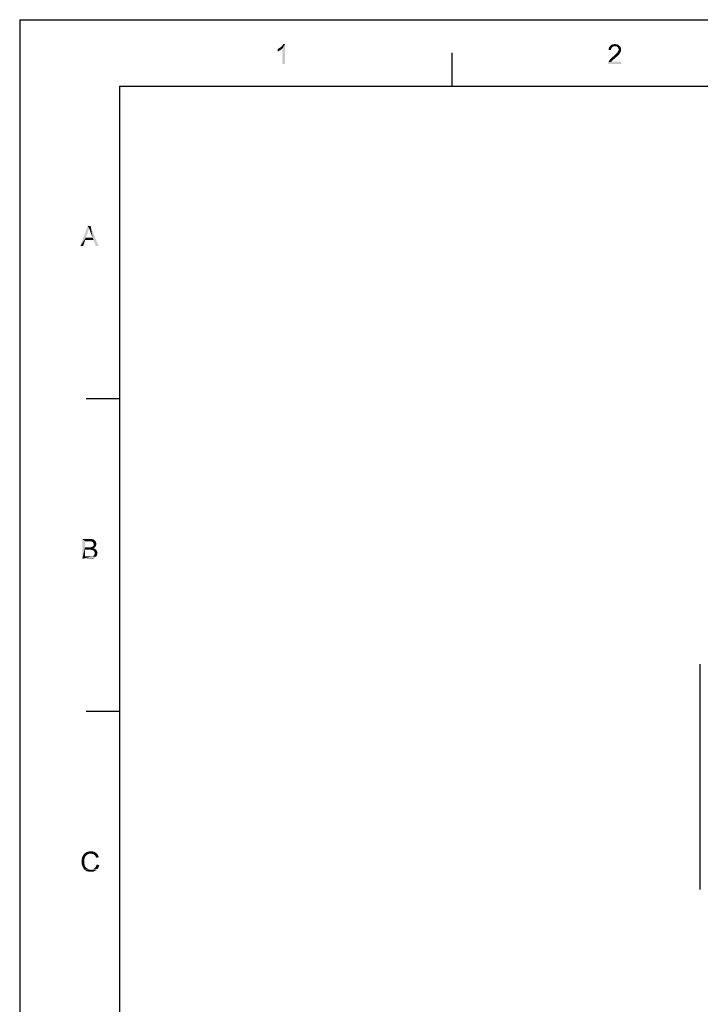
# Model space of a CAD drawing. Extents: x 0 to 841, y 0 to 594.
# Drawn here: x 0 to 205, y 298 to 594 of the extents above; entities that cross this region are included whole.
import ezdxf

# ---------------------------------------------------------------- set-up
doc = ezdxf.new("R2010")
doc.units = 0
doc.header["$LTSCALE"] = 46.255
doc.header["$MEASUREMENT"] = 0
doc.layers.add('BOTTOM_DXF_CONTINUOUS_LINE', color=7, linetype='CONTINUOUS')
doc.layers.add('DIMENSION_EDS-205_DXF_FORMAT', color=7, linetype='CONTINUOUS')

msp = doc.modelspace()

# ---------------------------------------------------------------- linework, layer by layer
at = {"layer": 'BOTTOM_DXF_CONTINUOUS_LINE', "color": 7, "linetype": 'Continuous'}
msp.add_line((204.55421, 332.49769), (204.55421, 400.23064), dxfattribs=at)
at = {"layer": 'DIMENSION_EDS-205_DXF_FORMAT', "color": 7, "linetype": 'Continuous'}
for q in [(0, 0), (841, 594)]:
    msp.add_line((0, 594), q, dxfattribs=at)
at = {"layer": 'DIMENSION_EDS-205_DXF_FORMAT', "color": 1, "linetype": 'Continuous'}
for p, q in [((130.01238, 574.05467), (130.01238, 584.05562)), ((30.00286, 574.05467), (30.00286, 10.00095)), ((30.00286, 574.05467), (830.07905, 574.05467)), ((30.00286, 480.04571), (20.0019, 480.04571)), ((30.00286, 386.03676), (20.0019, 386.03676))]:
    msp.add_line(p, q, dxfattribs=at)
at = {"layer": 'DIMENSION_EDS-205_DXF_FORMAT', "color": 7, "linetype": 'Continuous'}
for points in [[(78.09025, 585.47058), (78.31249, 585.64838), (79.73485, 586.6707)], [(78.97922, 585.33724), (78.09025, 585.47058), (79.73485, 586.6707)], [(78.31249, 585.64838), (78.57918, 585.87062), (79.73485, 586.6707)], [(78.57918, 585.87062), (78.80142, 586.04841), (79.73485, 586.6707)], [(78.80142, 586.04841), (78.97922, 586.27066), (79.73485, 586.6707)], [(78.97922, 586.27066), (79.11256, 586.44845), (79.73485, 586.6707)], [(78.97922, 580.67012), (78.97922, 585.33724), (79.73485, 586.6707)], [(78.97922, 580.67012), (79.73485, 586.6707), (79.73485, 580.67012)], [(79.73485, 586.6707), (79.11256, 586.44845), (79.24591, 586.6707)], [(180.23331, 586.18176), (177.34414, 585.95951), (177.56638, 586.22621)], [(180.23331, 586.18176), (178.89985, 586.04841), (177.34414, 585.95951)], [(179.96661, 586.40401), (177.56638, 586.22621), (177.83308, 586.40401)], [(177.56638, 586.22621), (179.96661, 586.40401), (180.23331, 586.18176)], [(179.65547, 586.53735), (177.83308, 586.40401), (178.14422, 586.53735)], [(177.83308, 586.40401), (179.65547, 586.53735), (179.96661, 586.40401)], [(179.29988, 586.62625), (178.14422, 586.53735), (178.49981, 586.62625)], [(178.14422, 586.53735), (179.29988, 586.62625), (179.65547, 586.53735)], [(178.49981, 586.62625), (178.89985, 586.6707), (179.29988, 586.62625)], [(179.12209, 586.00397), (178.89985, 586.04841), (180.23331, 586.18176)], [(179.34433, 585.95951), (179.12209, 586.00397), (180.23331, 586.18176)], [(179.34433, 585.95951), (180.23331, 586.18176), (180.45555, 585.91507)], [(77.51241, 585.15944), (77.7791, 585.29279), (78.97922, 585.33724)], [(77.51241, 585.15944), (78.97922, 585.33724), (78.66808, 585.07054)], [(78.66808, 585.07054), (77.51241, 584.44826), (77.51241, 585.15944)], [(78.66808, 585.07054), (78.26804, 584.80385), (77.51241, 584.44826)], [(78.26804, 584.80385), (77.868, 584.58161), (77.51241, 584.44826)], [(78.97922, 585.33724), (77.7791, 585.29279), (78.09025, 585.47058)], [(177.74418, 585.11499), (176.98855, 584.9372), (177.033, 585.29279)], [(176.98855, 584.9372), (177.74418, 585.11499), (177.74418, 584.8483)], [(177.92197, 585.51503), (177.033, 585.29279), (177.16635, 585.64838)], [(177.92197, 585.51503), (177.78863, 585.33724), (177.033, 585.29279)], [(177.033, 585.29279), (177.78863, 585.33724), (177.74418, 585.11499)], [(178.41091, 585.95951), (178.18867, 585.82617), (177.16635, 585.64838)], [(178.41091, 585.95951), (177.16635, 585.64838), (177.34414, 585.95951)], [(178.18867, 585.82617), (178.05532, 585.69282), (177.16635, 585.64838)], [(177.16635, 585.64838), (178.05532, 585.69282), (177.92197, 585.51503)], [(178.89985, 586.04841), (178.63315, 586.00397), (177.34414, 585.95951)], [(177.34414, 585.95951), (178.63315, 586.00397), (178.41091, 585.95951)], [(178.5887, 583.1148), (178.7665, 583.2926), (179.96661, 583.38149)], [(178.5887, 583.1148), (179.96661, 583.38149), (179.69992, 583.1148)], [(179.96661, 583.38149), (178.7665, 583.2926), (178.98874, 583.47039)], [(180.14441, 583.55929), (178.98874, 583.47039), (179.16654, 583.64819)], [(178.98874, 583.47039), (180.14441, 583.55929), (179.96661, 583.38149)], [(180.27775, 583.78153), (179.16654, 583.64819), (179.29988, 583.78153)], [(179.16654, 583.64819), (180.27775, 583.78153), (180.14441, 583.55929)], [(179.29988, 583.78153), (179.43323, 583.91488), (180.4111, 583.95933)], [(179.29988, 583.78153), (180.4111, 583.95933), (180.27775, 583.78153)], [(180.45555, 585.91507), (179.52213, 585.87062), (179.34433, 585.95951)], [(180.4111, 583.95933), (179.43323, 583.91488), (179.56658, 584.04822)], [(179.69992, 585.73727), (179.52213, 585.87062), (180.45555, 585.91507)], [(180.54445, 584.13712), (179.56658, 584.04822), (179.65547, 584.18157)], [(179.56658, 584.04822), (180.54445, 584.13712), (180.4111, 583.95933)], [(180.58889, 584.31492), (179.65547, 584.18157), (179.78882, 584.40381)], [(179.65547, 584.18157), (180.58889, 584.31492), (180.54445, 584.13712)], [(179.69992, 585.73727), (180.45555, 585.91507), (180.63334, 585.64838)], [(180.63334, 585.64838), (179.83327, 585.60393), (179.69992, 585.73727)], [(179.78882, 584.40381), (179.92216, 584.62606), (180.72224, 584.67051)], [(179.78882, 584.40381), (180.72224, 584.67051), (180.58889, 584.31492)], [(179.92216, 585.42613), (179.83327, 585.60393), (180.63334, 585.64838)], [(179.92216, 585.42613), (180.63334, 585.64838), (180.72224, 585.33724)], [(180.72224, 585.33724), (179.96661, 585.24834), (179.92216, 585.42613)], [(180.72224, 584.67051), (179.92216, 584.62606), (179.96661, 584.80385)], [(180.01106, 585.02609), (179.96661, 585.24834), (180.72224, 585.33724)], [(180.76669, 584.98165), (179.96661, 584.80385), (180.01106, 585.02609)], [(179.96661, 584.80385), (180.76669, 584.98165), (180.72224, 584.67051)], [(180.01106, 585.02609), (180.72224, 585.33724), (180.76669, 584.98165)], [(176.89965, 580.93682), (176.9441, 581.15906), (180.81114, 581.42575)], [(176.89965, 580.67012), (176.89965, 580.93682), (180.81114, 581.42575)], [(176.89965, 580.67012), (180.81114, 581.42575), (180.81114, 580.67012)], [(178.01087, 581.60355), (177.87753, 581.42575), (176.9441, 581.15906)], [(178.01087, 581.60355), (176.9441, 581.15906), (177.1219, 581.60355)], [(177.87753, 581.42575), (180.81114, 581.42575), (176.9441, 581.15906)], [(178.32201, 581.91469), (177.1219, 581.60355), (177.38859, 582.00358)], [(178.32201, 581.91469), (178.18867, 581.78134), (177.1219, 581.60355)], [(177.1219, 581.60355), (178.18867, 581.78134), (178.01087, 581.60355)], [(178.49981, 582.09248), (177.38859, 582.00358), (177.56638, 582.18138)], [(177.38859, 582.00358), (178.49981, 582.09248), (178.32201, 581.91469)], [(178.7665, 582.27028), (177.56638, 582.18138), (177.78863, 582.40362)], [(177.56638, 582.18138), (178.7665, 582.27028), (178.49981, 582.09248)], [(179.03319, 582.53697), (177.78863, 582.40362), (178.05532, 582.67031)], [(177.78863, 582.40362), (179.03319, 582.53697), (178.7665, 582.27028)], [(179.38878, 582.84811), (178.05532, 582.67031), (178.32201, 582.89256)], [(178.05532, 582.67031), (179.38878, 582.84811), (179.03319, 582.53697)], [(179.69992, 583.1148), (178.32201, 582.89256), (178.5887, 583.1148)], [(178.32201, 582.89256), (179.69992, 583.1148), (179.38878, 582.84811)], [(20.8703, 531.30288), (18.20338, 525.92459), (20.42581, 531.92516)], [(20.8703, 531.30288), (20.6925, 530.6806), (18.20338, 525.92459)], [(20.6925, 530.6806), (20.51471, 530.10276), (18.20338, 525.92459)], [(20.51471, 530.10276), (19.89243, 528.45816), (18.20338, 525.92459)], [(20.42581, 531.92516), (21.31478, 531.92516), (20.8703, 531.30288)], [(20.95919, 531.03619), (20.8703, 531.30288), (21.31478, 531.92516)], [(21.09254, 530.72504), (20.95919, 531.03619), (21.31478, 531.92516)], [(21.18144, 530.36945), (21.09254, 530.72504), (21.31478, 531.92516)], [(21.31478, 530.01387), (21.18144, 530.36945), (21.31478, 531.92516)], [(21.93706, 528.45816), (21.31478, 530.01387), (21.31478, 531.92516)], [(22.15931, 527.79143), (21.93706, 528.45816), (21.31478, 531.92516)], [(22.87049, 525.92459), (22.15931, 527.79143), (21.31478, 531.92516)], [(22.87049, 525.92459), (21.31478, 531.92516), (23.71501, 525.92459)], [(19.89243, 528.45816), (19.67018, 527.79143), (18.20338, 525.92459)], [(18.20338, 525.92459), (19.67018, 527.79143), (19.0479, 525.92459)], [(19.89243, 528.45816), (21.93706, 528.45816), (19.67018, 527.79143)], [(22.15931, 527.79143), (19.67018, 527.79143), (21.93706, 528.45816)], [(18.82566, 437.91621), (21.04809, 437.91621), (19.62573, 437.20502)], [(19.62573, 437.20502), (18.82566, 431.91563), (18.82566, 437.91621)], [(19.62573, 437.20502), (19.62573, 435.38263), (18.82566, 431.91563)], [(19.62573, 435.38263), (19.62573, 434.67145), (18.82566, 431.91563)], [(21.04809, 437.91621), (21.35923, 437.87176), (19.62573, 437.20502)], [(21.35923, 437.87176), (21.67037, 437.82731), (19.62573, 437.20502)], [(21.67037, 437.82731), (21.93706, 437.78286), (19.62573, 437.20502)], [(21.93706, 437.78286), (22.15931, 437.69396), (19.62573, 437.20502)], [(22.15931, 437.69396), (22.3371, 437.60507), (19.62573, 437.20502)], [(22.3371, 437.60507), (22.5149, 437.47172), (19.62573, 437.20502)], [(22.5149, 437.47172), (22.64824, 437.33837), (19.62573, 437.20502)], [(20.7814, 437.20502), (19.62573, 437.20502), (22.64824, 437.33837)], [(21.49258, 435.38263), (22.55935, 435.33818), (19.62573, 434.67145)], [(21.31478, 435.38263), (21.49258, 435.38263), (19.62573, 434.67145)], [(21.13699, 435.38263), (21.31478, 435.38263), (19.62573, 434.67145)], [(20.8703, 435.38263), (21.13699, 435.38263), (19.62573, 434.67145)], [(19.62573, 435.38263), (20.8703, 435.38263), (19.62573, 434.67145)], [(22.55935, 435.33818), (22.38155, 435.20484), (19.62573, 434.67145)], [(22.38155, 435.20484), (22.15931, 435.11594), (19.62573, 434.67145)], [(21.09254, 437.16058), (20.7814, 437.20502), (22.64824, 437.33837)], [(21.31478, 437.16058), (21.09254, 437.16058), (22.64824, 437.33837)], [(21.31478, 437.16058), (22.64824, 437.33837), (22.78159, 437.16058)], [(22.78159, 437.16058), (21.53703, 437.11613), (21.31478, 437.16058)], [(21.49258, 435.38263), (21.62592, 435.42708), (22.69269, 435.47153)], [(21.49258, 435.38263), (22.69269, 435.47153), (22.55935, 435.33818)], [(21.67037, 437.11613), (21.53703, 437.11613), (22.78159, 437.16058)], [(22.69269, 435.47153), (21.62592, 435.42708), (21.75927, 435.47153)], [(21.80372, 437.02723), (21.67037, 437.11613), (22.78159, 437.16058)], [(21.75927, 435.47153), (21.89262, 435.56043), (22.82604, 435.64932)], [(21.75927, 435.47153), (22.82604, 435.64932), (22.69269, 435.47153)], [(21.89262, 436.98278), (21.80372, 437.02723), (22.78159, 437.16058)], [(21.89262, 436.98278), (22.78159, 437.16058), (22.91494, 436.98278)], [(22.91494, 436.98278), (22.02596, 436.89389), (21.89262, 436.98278)], [(22.82604, 435.64932), (21.89262, 435.56043), (21.98151, 435.64932)], [(21.98151, 435.64932), (22.07041, 435.73822), (22.91494, 435.82712)], [(21.98151, 435.64932), (22.91494, 435.82712), (22.82604, 435.64932)], [(22.07041, 436.80499), (22.02596, 436.89389), (22.91494, 436.98278)], [(22.07041, 436.80499), (22.91494, 436.98278), (22.95938, 436.76054)], [(22.95938, 436.76054), (22.20376, 436.5383), (22.07041, 436.80499)], [(22.91494, 435.82712), (22.07041, 435.73822), (22.15931, 435.82712)], [(22.15931, 435.82712), (22.20376, 435.96046), (22.95938, 436.00491)], [(22.15931, 435.82712), (22.95938, 436.00491), (22.91494, 435.82712)], [(22.95938, 436.76054), (23.00383, 436.58275), (22.20376, 436.5383)], [(22.20376, 436.5383), (23.00383, 436.58275), (23.04828, 436.3605)], [(23.04828, 436.3605), (22.24821, 436.27161), (22.20376, 436.5383)], [(23.00383, 436.18271), (22.20376, 436.09381), (22.24821, 436.27161)], [(22.20376, 436.09381), (23.00383, 436.18271), (22.95938, 436.00491)], [(22.95938, 436.00491), (22.20376, 435.96046), (22.20376, 436.09381)], [(22.24821, 436.27161), (23.04828, 436.3605), (23.00383, 436.18271)], [(19.62573, 434.67145), (19.62573, 432.62682), (18.82566, 431.91563)], [(21.67037, 432.62682), (22.95938, 432.53792), (18.82566, 431.91563)], [(21.53703, 432.62682), (21.67037, 432.62682), (18.82566, 431.91563)], [(21.44813, 432.62682), (21.53703, 432.62682), (18.82566, 431.91563)], [(21.27033, 432.62682), (21.44813, 432.62682), (18.82566, 431.91563)], [(21.09254, 432.62682), (21.27033, 432.62682), (18.82566, 431.91563)], [(19.62573, 432.62682), (21.09254, 432.62682), (18.82566, 431.91563)], [(22.95938, 432.53792), (22.82604, 432.40457), (18.82566, 431.91563)], [(22.82604, 432.40457), (22.73714, 432.27122), (18.82566, 431.91563)], [(22.73714, 432.27122), (22.55935, 432.18233), (18.82566, 431.91563)], [(22.15931, 435.11594), (22.426, 434.98259), (19.62573, 434.67145)], [(22.426, 434.98259), (22.64824, 434.8937), (19.62573, 434.67145)], [(22.64824, 434.8937), (22.87049, 434.7159), (19.62573, 434.67145)], [(20.95919, 434.67145), (19.62573, 434.67145), (22.87049, 434.7159)], [(21.22589, 434.627), (20.95919, 434.67145), (22.87049, 434.7159)], [(21.44813, 434.627), (21.22589, 434.627), (22.87049, 434.7159)], [(21.67037, 434.58256), (21.44813, 434.627), (22.87049, 434.7159)], [(21.84817, 434.53811), (21.67037, 434.58256), (22.87049, 434.7159)], [(23.04828, 432.67126), (21.67037, 432.62682), (21.89262, 432.71571)], [(21.67037, 432.62682), (23.04828, 432.67126), (22.95938, 432.53792)], [(21.84817, 434.53811), (22.87049, 434.7159), (23.04828, 434.53811)], [(23.04828, 434.53811), (21.98151, 434.49366), (21.84817, 434.53811)], [(21.89262, 432.71571), (22.11486, 432.80461), (23.13718, 432.84906)], [(21.89262, 432.71571), (23.13718, 432.84906), (23.04828, 432.67126)], [(22.11486, 434.40476), (21.98151, 434.49366), (23.04828, 434.53811)], [(22.11486, 434.40476), (23.04828, 434.53811), (23.18163, 434.36031)], [(23.18163, 434.36031), (22.24821, 434.31586), (22.11486, 434.40476)], [(23.13718, 432.84906), (22.11486, 432.80461), (22.29265, 432.93795)], [(22.3371, 434.22697), (22.24821, 434.31586), (23.18163, 434.36031)], [(23.22608, 433.02685), (22.29265, 432.93795), (22.426, 433.11575)], [(22.29265, 432.93795), (23.22608, 433.02685), (23.13718, 432.84906)], [(22.3371, 434.22697), (23.18163, 434.36031), (23.27053, 434.13807)], [(23.27053, 434.13807), (22.426, 434.09362), (22.3371, 434.22697)], [(22.47045, 433.96027), (22.426, 434.09362), (23.27053, 434.13807)], [(23.31497, 433.2491), (22.426, 433.11575), (22.5149, 433.38244)], [(22.426, 433.11575), (23.31497, 433.2491), (23.22608, 433.02685)], [(22.47045, 433.96027), (23.27053, 434.13807), (23.31497, 433.87138)], [(23.31497, 433.87138), (22.5149, 433.78248), (22.47045, 433.96027)], [(22.55935, 433.64913), (22.5149, 433.78248), (23.31497, 433.87138)], [(23.35942, 433.64913), (23.31497, 433.42689), (22.5149, 433.38244)], [(23.35942, 433.64913), (22.5149, 433.38244), (22.55935, 433.64913)], [(22.5149, 433.38244), (23.31497, 433.42689), (23.31497, 433.2491)], [(22.55935, 433.64913), (23.31497, 433.87138), (23.35942, 433.64913)], [(22.55935, 432.18233), (22.426, 432.13788), (18.82566, 431.91563)], [(22.426, 432.13788), (22.24821, 432.04898), (18.82566, 431.91563)], [(22.24821, 432.04898), (22.07041, 432.00453), (18.82566, 431.91563)], [(22.07041, 432.00453), (21.84817, 431.96008), (18.82566, 431.91563)], [(21.09254, 431.91563), (18.82566, 431.91563), (21.84817, 431.96008)], [(21.35923, 431.91563), (21.09254, 431.91563), (21.84817, 431.96008)], [(21.35923, 431.91563), (21.84817, 431.96008), (21.62592, 431.91563)], [(21.35923, 343.28497), (19.35904, 343.15163), (19.62573, 343.41832)], [(22.91494, 343.50722), (19.62573, 343.41832), (19.93687, 343.59611)], [(21.35923, 343.28497), (19.62573, 343.41832), (22.91494, 343.50722)], [(22.60379, 343.72946), (19.93687, 343.59611), (20.29246, 343.77391)], [(19.93687, 343.59611), (22.60379, 343.72946), (22.91494, 343.50722)], [(22.24821, 343.86281), (20.29246, 343.77391), (20.64805, 343.86281)], [(20.29246, 343.77391), (22.24821, 343.86281), (22.60379, 343.72946)], [(21.84817, 343.9517), (20.64805, 343.86281), (21.00364, 343.9517)], [(20.64805, 343.86281), (21.84817, 343.9517), (22.24821, 343.86281)], [(21.00364, 343.9517), (21.40368, 343.99615), (21.84817, 343.9517)], [(21.67037, 343.24052), (21.35923, 343.28497), (22.91494, 343.50722)], [(21.67037, 343.24052), (22.91494, 343.50722), (23.22608, 343.24052)], [(19.49239, 341.77372), (18.60341, 341.37368), (18.69231, 341.81817)], [(19.49239, 341.77372), (19.44794, 341.50703), (18.60341, 341.37368)], [(18.60341, 341.37368), (19.44794, 341.50703), (19.40349, 341.24033)], [(19.40349, 341.24033), (18.60341, 340.9292), (18.60341, 341.37368)], [(18.60341, 340.9292), (19.40349, 341.24033), (19.40349, 340.9292)], [(19.40349, 340.9292), (19.40349, 340.5736), (18.60341, 340.52915)], [(19.40349, 340.9292), (18.60341, 340.52915), (18.60341, 340.9292)], [(18.60341, 340.52915), (19.40349, 340.5736), (19.44794, 340.21801)], [(19.44794, 340.21801), (18.64786, 340.08467), (18.60341, 340.52915)], [(19.58128, 342.08486), (18.69231, 341.81817), (18.78121, 342.17376)], [(18.69231, 341.81817), (19.58128, 342.08486), (19.49239, 341.77372)], [(19.84798, 342.5738), (19.67018, 342.3071), (18.78121, 342.17376)], [(19.84798, 342.5738), (18.78121, 342.17376), (18.959, 342.5738)], [(18.78121, 342.17376), (19.67018, 342.3071), (19.58128, 342.08486)], [(20.02577, 342.75159), (18.959, 342.5738), (19.1368, 342.88493)], [(18.959, 342.5738), (20.02577, 342.75159), (19.84798, 342.5738)], [(20.47026, 343.06273), (19.1368, 342.88493), (19.35904, 343.15163)], [(20.47026, 343.06273), (20.20357, 342.92938), (19.1368, 342.88493)], [(19.1368, 342.88493), (20.20357, 342.92938), (20.02577, 342.75159)], [(21.35923, 343.28497), (21.04809, 343.24052), (19.35904, 343.15163)], [(21.04809, 343.24052), (20.73695, 343.19607), (19.35904, 343.15163)], [(19.35904, 343.15163), (20.73695, 343.19607), (20.47026, 343.06273)], [(23.22608, 343.24052), (21.93706, 343.19607), (21.67037, 343.24052)], [(22.15931, 343.10718), (21.93706, 343.19607), (23.22608, 343.24052)], [(22.38155, 342.97383), (22.15931, 343.10718), (23.22608, 343.24052)], [(22.38155, 342.97383), (23.22608, 343.24052), (23.44832, 342.97383)], [(23.44832, 342.97383), (22.55935, 342.79604), (22.38155, 342.97383)], [(22.55935, 342.79604), (23.44832, 342.97383), (23.62611, 342.61824)], [(23.62611, 342.61824), (22.73714, 342.5738), (22.55935, 342.79604)], [(22.87049, 342.35155), (22.73714, 342.5738), (23.62611, 342.61824)], [(22.87049, 342.35155), (23.62611, 342.61824), (23.80391, 342.2182)], [(23.80391, 342.2182), (23.00383, 342.04041), (22.87049, 342.35155)], [(18.64786, 340.08467), (19.44794, 340.21801), (19.49239, 339.90687)], [(19.49239, 339.90687), (18.78121, 339.72908), (18.64786, 340.08467)], [(18.78121, 339.72908), (19.49239, 339.90687), (19.62573, 339.64018)], [(19.62573, 339.64018), (18.91455, 339.32904), (18.78121, 339.72908)], [(19.62573, 339.64018), (19.71463, 339.37349), (18.91455, 339.32904)], [(18.91455, 339.32904), (19.71463, 339.37349), (19.89243, 339.15125)], [(19.89243, 339.15125), (19.09235, 338.97345), (18.91455, 339.32904)], [(19.09235, 338.97345), (19.89243, 339.15125), (20.07022, 338.929)], [(20.07022, 338.929), (19.31459, 338.66231), (19.09235, 338.97345)], [(20.07022, 338.929), (20.29246, 338.79566), (19.31459, 338.66231)], [(19.31459, 338.66231), (20.29246, 338.79566), (20.55916, 338.66231)], [(20.55916, 338.66231), (19.53684, 338.39562), (19.31459, 338.66231)], [(20.55916, 338.66231), (20.82585, 338.57341), (19.53684, 338.39562)], [(19.53684, 338.39562), (21.67037, 338.52896), (23.31497, 338.61786)], [(19.53684, 338.39562), (23.31497, 338.61786), (23.00383, 338.30672)], [(20.82585, 338.57341), (21.04809, 338.52896), (19.53684, 338.39562)], [(21.35923, 338.52896), (21.67037, 338.52896), (19.53684, 338.39562)], [(21.04809, 338.52896), (21.35923, 338.52896), (19.53684, 338.39562)], [(23.00383, 338.30672), (19.84798, 338.17337), (19.53684, 338.39562)], [(19.84798, 338.17337), (23.00383, 338.30672), (22.64824, 338.08448)], [(22.64824, 338.08448), (20.15912, 337.99558), (19.84798, 338.17337)], [(20.51471, 337.90668), (20.15912, 337.99558), (22.64824, 338.08448)], [(20.51471, 337.90668), (22.64824, 338.08448), (22.29265, 337.90668)], [(22.29265, 337.90668), (20.95919, 337.86224), (20.51471, 337.90668)], [(20.95919, 337.86224), (22.29265, 337.90668), (21.89262, 337.86224)], [(21.89262, 337.86224), (21.40368, 337.81779), (20.95919, 337.86224)], [(23.31497, 338.61786), (21.67037, 338.52896), (21.98151, 338.61786)], [(21.98151, 338.61786), (22.24821, 338.70676), (23.58167, 338.929)], [(21.98151, 338.61786), (23.58167, 338.929), (23.31497, 338.61786)], [(22.24821, 338.70676), (22.47045, 338.88455), (23.58167, 338.929)], [(23.58167, 338.929), (22.47045, 338.88455), (22.69269, 339.1068)], [(23.75946, 339.32904), (22.69269, 339.1068), (22.87049, 339.37349)], [(22.69269, 339.1068), (23.75946, 339.32904), (23.58167, 338.929)], [(22.87049, 339.37349), (23.00383, 339.64018), (23.93726, 339.81798)], [(22.87049, 339.37349), (23.93726, 339.81798), (23.75946, 339.32904)], [(23.93726, 339.81798), (23.00383, 339.64018), (23.13718, 339.99577)]]:
    msp.add_solid(points, dxfattribs=at)

doc.saveas('drawing.dxf')
